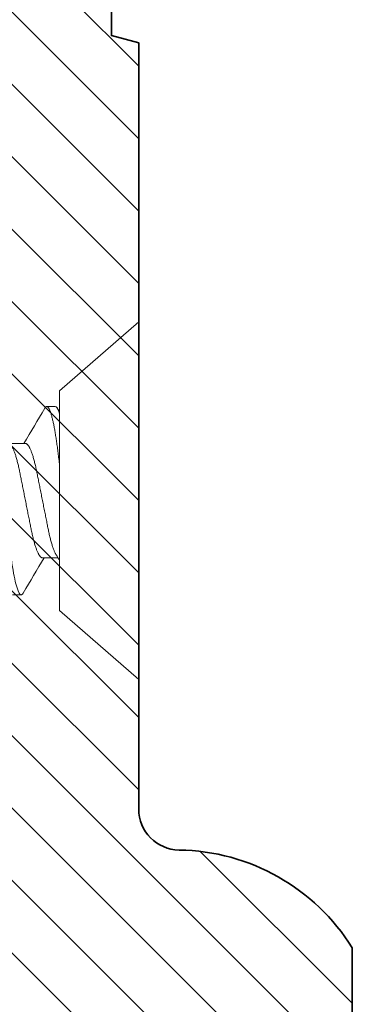
# Model space of a CAD drawing. Units: inches. Extents: x 11132 to 24807, y -8811 to -2994.
# Drawn here: x 11358 to 11359, y -3229 to -3229 of the extents above; entities that cross this region are included whole.
import ezdxf

# ---------------------------------------------------------------- set-up
doc = ezdxf.new("R2010")
doc.units = ezdxf.units.IN
doc.header["$LTSCALE"] = 0.5
doc.header["$MEASUREMENT"] = 0
doc.layers.add('PRL - Frame', color=134, linetype='Continuous', lineweight=35)
doc.layers.add('stainless steel', color=252, linetype='Continuous')

# ---------------------------------------------------------------- blocks, each defined once
blk = doc.blocks.new('TOP RAIL 2-12 X 3-12 BIFOLD')
at = {"layer": 'PRL - Frame'}
h = blk.add_hatch(dxfattribs=at)
h.set_pattern_fill('ANSI31', color=256, scale=0.3)
h.paths.add_polyline_path([(11392.76584, -3187.01952, -0.409699), (11392.79584, -3186.98998), (11393.35737, -3186.98998), (11393.36273, -3186.96998), (11393.41401, -3186.96998), (11393.41937, -3186.98998), (11393.57939, -3186.98998, -0.400875), (11393.59138, -3187.00143, 0.302768), (11393.59663, -3187.00858), (11393.62937, -3187.0205, 0.493145), (11393.64007, -3187.01368), (11393.65034, -3186.89635, 0.961852), (11393.63448, -3186.89434, -0.270495), (11393.62932, -3186.90055), (11393.56768, -3186.92298, -0.843039), (11393.54437, -3186.91898), (11393.54437, -3186.74198, -0.57735), (11393.56237, -3186.73159), (11393.6232, -3186.76671, -0.182676), (11393.62678, -3186.77109, 0.849635), (11393.64237, -3186.76854), (11393.64237, -3186.62642, 0.849635), (11393.62678, -3186.62387, -0.182676), (11393.6232, -3186.62825), (11393.56237, -3186.66337, -0.57735), (11393.54437, -3186.65298), (11393.54437, -3186.50062, 0.376403), (11393.73728, -3186.51122), (11393.73728, -3186.45244, 0.348248), (11393.70641, -3186.45591, -2.402486), (11393.70641, -3186.33599, 0.348248), (11393.73728, -3186.33946), (11393.73728, -3186.28067, 0.376403), (11393.54437, -3186.29128), (11393.54437, -3185.25061, 0.376403), (11393.73728, -3185.26122), (11393.73728, -3185.20244, 0.348248), (11393.70641, -3185.2059, -2.402486), (11393.70641, -3185.08599, 0.348248), (11393.73728, -3185.08945), (11393.73728, -3185.03067, 0.175727), (11393.64237, -3184.99951), (11393.64237, -3184.85144, 0.849635), (11393.62678, -3184.84889, -0.182676), (11393.6232, -3184.85327), (11393.56237, -3184.88839, -0.57735), (11393.54437, -3184.878), (11393.54437, -3184.701, -0.843039), (11393.56768, -3184.697), (11393.62932, -3184.71944, -0.270495), (11393.63448, -3184.72564, 0.961852), (11393.65034, -3184.72363), (11393.64007, -3184.6063, 0.493145), (11393.62937, -3184.59948), (11393.59663, -3184.6114, 0.302768), (11393.59138, -3184.61855, -0.400875), (11393.57939, -3184.63), (11392.36937, -3184.63), (11392.36937, -3184.396), (11392.25837, -3184.396, 1), (11392.25837, -3184.458), (11392.29937, -3184.458), (11392.29937, -3184.505), (11391.98737, -3184.505), (11391.98737, -3184.458), (11392.02837, -3184.458, 1), (11392.02837, -3184.396), (11391.89737, -3184.396), (11391.89737, -3187.131), (11392.01237, -3187.131, 0.57735), (11392.02103, -3187.116), (11391.96618, -3187.021), (11391.96618, -3186.98998), (11392.02237, -3186.98998), (11392.02773, -3186.96998), (11392.07901, -3186.96998), (11392.08437, -3186.98998), (11392.61367, -3186.98998, -0.916331), (11392.61839, -3187.04394), (11392.4164, -3187.0909, 0.333742), (11392.40198, -3187.11011), (11392.40198, -3187.14629), (11392.69423, -3187.14629, 0.254693)])
h.paths.add_polyline_path([(11392.02237, -3186.89586), (11392.02237, -3184.755), (11393.41937, -3184.755), (11393.41937, -3186.89586)], flags=16)
blk.add_lwpolyline([(11393.41401, -3186.96998), (11393.36273, -3186.96998), (11393.35737, -3186.98998), (11392.79584, -3186.98998, 0.409699), (11392.76584, -3187.01952, -0.254693), (11392.69423, -3187.14629), (11392.40198, -3187.14629)], format="xyb", dxfattribs=at)
blk = doc.blocks.new('06x0_40FHSM')
at = {"color": 7, "linetype": 'Continuous', "lineweight": 15}
for p, q in [((-0.131, 0), (-0.08058, -0.058)), ((0.131, 0), (-0.131, 0)), ((0.08058, -0.058), (0.131, 0)), ((0.08058, -0.058), (-0.08058, -0.058)), ((-0.069, -0.06112), (-0.069, -0.06737)), ((0.04194, -0.0705), (0.04194, -0.05919)), ((-0.04194, -0.083), (-0.04194, -0.09431)), ((0.069, -0.09237), (0.069, -0.08612))]:
    blk.add_line(p, q, dxfattribs=at)
for centre, radius, start, end in [((-2.21763, 3.59335), 4.23871, 300.47857, 300.52234), ((0.65438, -1.06936), 1.18133, 121.11625, 121.35219), ((-1.30391, -2.17428), 2.44153, 58.87686, 59.58013), ((1.30385, 2.02068), 2.44141, 238.87691, 239.58022)]:
    blk.add_arc(centre, radius, start, end, dxfattribs=at)
blk.add_open_spline([(-0.0636, -0.058), (-0.06725, -0.05913), (-0.069, -0.0602), (-0.069, -0.06112)], degree=3, dxfattribs=at)
for points, knots in [([(-0.02587, -0.058), (-0.02666, -0.0581), (-0.02823, -0.05828), (-0.03053, -0.05856), (-0.03277, -0.05883), (-0.03496, -0.0591), (-0.03711, -0.05936), (-0.03917, -0.05963), (-0.04117, -0.0599), (-0.04309, -0.06017), (-0.04496, -0.06045), (-0.0468, -0.06073), (-0.04857, -0.06101), (-0.05029, -0.0613), (-0.05194, -0.06159), (-0.05353, -0.06188), (-0.05505, -0.06218), (-0.05651, -0.06248), (-0.0579, -0.06278), (-0.05926, -0.06309), (-0.06057, -0.06341), (-0.06184, -0.06374), (-0.063, -0.06406), (-0.06406, -0.06439), (-0.06502, -0.06471), (-0.06588, -0.06503), (-0.06663, -0.06535), (-0.06728, -0.06566), (-0.06782, -0.06597), (-0.06826, -0.06626), (-0.0686, -0.06655), (-0.06883, -0.06684), (-0.06897, -0.06711), (-0.06901, -0.06737), (-0.06897, -0.06762), (-0.06885, -0.06787), (-0.06865, -0.06813), (-0.06837, -0.0684), (-0.06805, -0.06864), (-0.06778, -0.06879), (-0.06768, -0.06886)], [0, 0, 0, 0, 0.026874, 0.05353, 0.079954, 0.106141, 0.132423, 0.158946, 0.184161, 0.209564, 0.235141, 0.260877, 0.286757, 0.312424, 0.338201, 0.36407, 0.390015, 0.416019, 0.442066, 0.468138, 0.496825, 0.525498, 0.554134, 0.58271, 0.611204, 0.639593, 0.667856, 0.695972, 0.723919, 0.75168, 0.778744, 0.805592, 0.832208, 0.858578, 0.882977, 0.90759, 0.932402, 0.957403, 0.982579, 1, 1, 1, 1]), ([(0.03973, -0.06053), (0.03967, -0.06056), (0.0394, -0.06074), (0.03882, -0.06104), (0.03799, -0.06146), (0.03705, -0.06187), (0.03601, -0.06229), (0.03488, -0.06271), (0.03366, -0.06313), (0.03236, -0.06355), (0.03098, -0.06396), (0.02953, -0.06436), (0.02803, -0.06475), (0.02647, -0.06514), (0.02486, -0.06551), (0.02321, -0.06588), (0.02153, -0.06622), (0.01981, -0.06656), (0.01806, -0.06691), (0.01625, -0.06727), (0.01437, -0.06764), (0.01243, -0.06803), (0.01043, -0.06843), (0.00839, -0.06883), (0.00632, -0.06924), (0.00423, -0.06966), (0.00212, -0.07008), (0, -0.0705), (-0.00211, -0.07092), (-0.00422, -0.07134), (-0.00631, -0.07175), (-0.00837, -0.07216), (-0.01039, -0.07257), (-0.01237, -0.07296), (-0.01428, -0.07334), (-0.01615, -0.07371), (-0.01798, -0.07407), (-0.01976, -0.07443), (-0.0215, -0.07477), (-0.02319, -0.07512), (-0.02485, -0.07548), (-0.02646, -0.07586), (-0.02802, -0.07625), (-0.02953, -0.07664), (-0.03098, -0.07704), (-0.03235, -0.07745), (-0.03365, -0.07786), (-0.03487, -0.07828), (-0.03599, -0.0787), (-0.03702, -0.07911), (-0.03795, -0.07953), (-0.03878, -0.07993), (-0.03953, -0.08034), (-0.04018, -0.08075), (-0.04073, -0.08115), (-0.04117, -0.08154), (-0.04152, -0.08192), (-0.04176, -0.08229), (-0.04191, -0.08265), (-0.04193, -0.08288), (-0.04194, -0.083)], [0, 0, 0, 0, 0.004951, 0.02244, 0.039992, 0.057943, 0.075911, 0.093871, 0.1118, 0.129672, 0.147464, 0.165153, 0.182678, 0.200057, 0.217269, 0.234297, 0.251123, 0.267535, 0.284131, 0.300916, 0.317873, 0.335336, 0.35294, 0.370662, 0.388481, 0.406373, 0.424314, 0.442279, 0.460205, 0.478107, 0.49596, 0.513741, 0.531426, 0.54868, 0.5658, 0.582766, 0.59956, 0.616503, 0.633253, 0.650113, 0.667177, 0.684426, 0.701842, 0.719406, 0.737056, 0.754809, 0.772641, 0.790531, 0.808452, 0.826061, 0.843654, 0.861208, 0.878701, 0.896464, 0.914117, 0.931638, 0.949006, 0.966201, 0.983204, 1, 1, 1, 1]), ([(0.04194, -0.0705), (0.04193, -0.07061), (0.04191, -0.07085), (0.04176, -0.07121), (0.04152, -0.07158), (0.04118, -0.07196), (0.04074, -0.07235), (0.0402, -0.07274), (0.03956, -0.07314), (0.03883, -0.07354), (0.03799, -0.07396), (0.03705, -0.07437), (0.03601, -0.07479), (0.03488, -0.07521), (0.03366, -0.07563), (0.03236, -0.07605), (0.03098, -0.07646), (0.02953, -0.07686), (0.02803, -0.07725), (0.02647, -0.07764), (0.02486, -0.07801), (0.02321, -0.07838), (0.02153, -0.07872), (0.01981, -0.07906), (0.01806, -0.07941), (0.01625, -0.07977), (0.01437, -0.08014), (0.01243, -0.08053), (0.01043, -0.08093), (0.00839, -0.08133), (0.00632, -0.08174), (0.00423, -0.08216), (0.00212, -0.08258), (0, -0.083), (-0.00211, -0.08342), (-0.00422, -0.08384), (-0.00631, -0.08425), (-0.00837, -0.08466), (-0.01039, -0.08507), (-0.01237, -0.08546), (-0.01428, -0.08584), (-0.01615, -0.08621), (-0.01798, -0.08657), (-0.01976, -0.08693), (-0.0215, -0.08727), (-0.02319, -0.08762), (-0.02485, -0.08798), (-0.02646, -0.08836), (-0.02802, -0.08875), (-0.02953, -0.08914), (-0.03098, -0.08954), (-0.03235, -0.08995), (-0.03365, -0.09036), (-0.03487, -0.09078), (-0.03599, -0.0912), (-0.03702, -0.09161), (-0.03795, -0.09203), (-0.03878, -0.09243), (-0.03937, -0.09275), (-0.03965, -0.09293), (-0.03972, -0.09297)], [0, 0, 0, 0, 0.016759, 0.033725, 0.050881, 0.06821, 0.085691, 0.102988, 0.120392, 0.137881, 0.155433, 0.173384, 0.191352, 0.209313, 0.227241, 0.245113, 0.262905, 0.280594, 0.298119, 0.315498, 0.33271, 0.349738, 0.366564, 0.382976, 0.399572, 0.416357, 0.433314, 0.450777, 0.468381, 0.486103, 0.503922, 0.521814, 0.539755, 0.55772, 0.575646, 0.593548, 0.611401, 0.629182, 0.646867, 0.664121, 0.681241, 0.698207, 0.715001, 0.731944, 0.748694, 0.765554, 0.782618, 0.799867, 0.817283, 0.834846, 0.852496, 0.870249, 0.888082, 0.905971, 0.923892, 0.941501, 0.959094, 0.976649, 0.994141, 1, 1, 1, 1]), ([(0.069, -0.08612), (0.069, -0.08703), (0.06732, -0.08808), (0.06033, -0.09028), (0.05502, -0.09143), (0.04534, -0.09301), (0.04184, -0.09352), (0.03455, -0.09447), (0.03075, -0.09491), (0.01846, -0.0964), (0.00924, -0.09751), (-0.00924, -0.09974), (-0.01846, -0.10085), (-0.03075, -0.10234), (-0.03455, -0.10278), (-0.04184, -0.10373), (-0.04534, -0.10424), (-0.05502, -0.10582), (-0.06033, -0.10697), (-0.06732, -0.10917), (-0.069, -0.11022), (-0.069, -0.11112)], [0, 0, 0, 0, 0.125, 0.125, 0.25, 0.25, 0.3125, 0.3125, 0.375, 0.375, 0.5, 0.5, 0.625, 0.625, 0.6875, 0.6875, 0.75, 0.75, 0.875, 0.875, 1, 1, 1, 1]), ([(0.06768, -0.08464), (0.06772, -0.08467), (0.06795, -0.08479), (0.06826, -0.08501), (0.0686, -0.0853), (0.06883, -0.08559), (0.06897, -0.08586), (0.06899, -0.08604), (0.069, -0.08612)], [0, 0, 0, 0, 0.047812, 0.244109, 0.435483, 0.62533, 0.813538, 1, 1, 1, 1])]:
    blk.add_open_spline(points, degree=3, knots=knots, dxfattribs=at)

msp = doc.modelspace()

# ---------------------------------------------------------------- block references
at = {"rotation": 90.00000000000001}
msp.add_blockref('TOP RAIL 2-12 X 3-12 BIFOLD', (8171.49876, -14621.92166), dxfattribs=at)
at = {"layer": 'stainless steel', "rotation": 270}
msp.add_blockref('06x0_40FHSM', (11358.48874, -3228.89979), dxfattribs=at)

doc.saveas('drawing.dxf')
